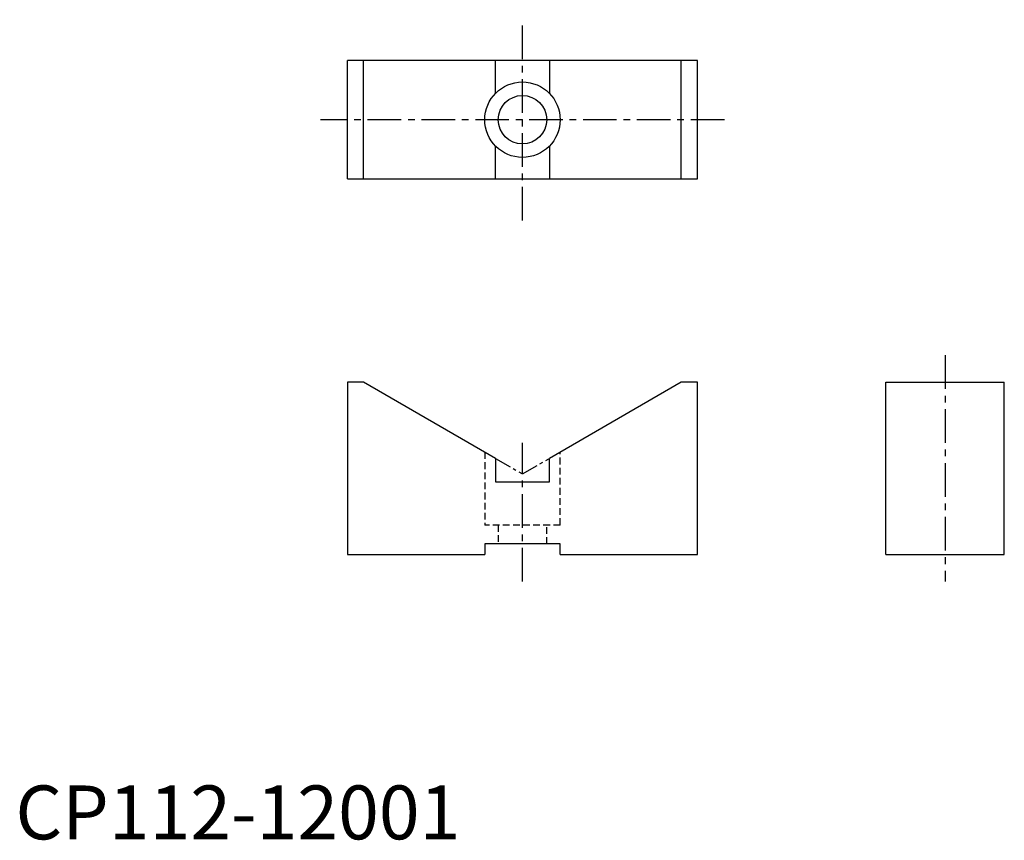
# Model space of a CAD drawing. Extents: x 1 to 184, y 0 to 152.
import ezdxf

# ---------------------------------------------------------------- set-up
doc = ezdxf.new("R2010")
doc.units = 0
doc.header["$LTSCALE"] = 5
for name, pattern in [('CENTER', [2, 1.25, -0.25, 0.25, -0.25]), ('HIDDEN', [0.375, 0.25, -0.125]), ('PHANTOM2', [1.25, 0.625, -0.125, 0.125, -0.125, 0.125, -0.125])]:
    doc.linetypes.add(name, pattern=pattern)
doc.layers.get('0').update_dxf_attribs({"linetype": 'CONTINUOUS'})
for name, color, linetype in [('1', 1, 'CENTER'), ('2', 2, 'HIDDEN'), ('5', 3, 'PHANTOM2')]:
    doc.layers.add(name, color=color, linetype=linetype)
doc.styles.add('STANDARD1', font='txt')

msp = doc.modelspace()

# ---------------------------------------------------------------- linework, layer by layer
for p, q in [((126.67, 144.59), (61.67, 144.59)), ((61.67, 122.59), (61.67, 144.59)), ((64.67, 122.59), (64.67, 144.59)), ((89.17, 138.49), (89.17, 144.59)), ((99.17, 144.59), (99.17, 138.49)), ((123.67, 122.59), (123.67, 144.59)), ((126.67, 122.59), (126.67, 144.59)), ((89.17, 122.59), (89.17, 128.69)), ((99.17, 128.69), (99.17, 122.59)), ((61.67, 122.59), (126.67, 122.59)), ((64.67, 84.85), (61.67, 84.85)), ((61.67, 84.85), (61.67, 52.85)), ((89.17, 70.7), (64.67, 84.85)), ((123.67, 84.85), (99.17, 70.7)), ((126.67, 84.85), (123.67, 84.85)), ((126.67, 52.85), (126.67, 84.85)), ((161.67, 84.85), (183.67, 84.85)), ((161.67, 52.85), (161.67, 84.85)), ((183.67, 52.85), (183.67, 84.85)), ((89.17, 70.7), (89.17, 66.35)), ((99.17, 66.35), (99.17, 70.7)), ((89.17, 66.35), (99.17, 66.35)), ((87.17, 54.85), (87.17, 52.85)), ((101.17, 54.85), (87.17, 54.85)), ((101.17, 52.85), (101.17, 54.85)), ((61.67, 52.85), (87.17, 52.85)), ((101.17, 52.85), (126.67, 52.85)), ((161.67, 52.85), (183.67, 52.85))]:
    msp.add_line(p, q)
for radius in [7, 4.5]:
    msp.add_circle((94.17, 133.59), radius)
at = {"layer": '1'}
for p, q in [((94.17, 114.85), (94.17, 152.15)), ((131.67, 133.59), (56.67, 133.59)), ((172.67, 89.85), (172.67, 47.85)), ((94.17, 47.85), (94.17, 73.59))]:
    msp.add_line(p, q, dxfattribs=at)
at = {"layer": '2'}
for p, q in [((87.17, 71.86), (87.17, 58.35)), ((101.17, 58.35), (101.17, 71.86)), ((101.17, 58.35), (87.17, 58.35)), ((89.67, 58.35), (89.67, 54.85)), ((98.67, 54.85), (98.67, 58.35))]:
    msp.add_line(p, q, dxfattribs=at)
at = {"layer": '5'}
for p, q in [((89.17, 70.7), (94.17, 67.82)), ((94.17, 67.82), (99.17, 70.7))]:
    msp.add_line(p, q, dxfattribs=at)

# ---------------------------------------------------------------- texts
at = {"color": 3, "style": 'STANDARD1'}
msp.add_text('CP112-12001', height=10, dxfattribs=at).set_placement((0, 0))

doc.saveas('drawing.dxf')
